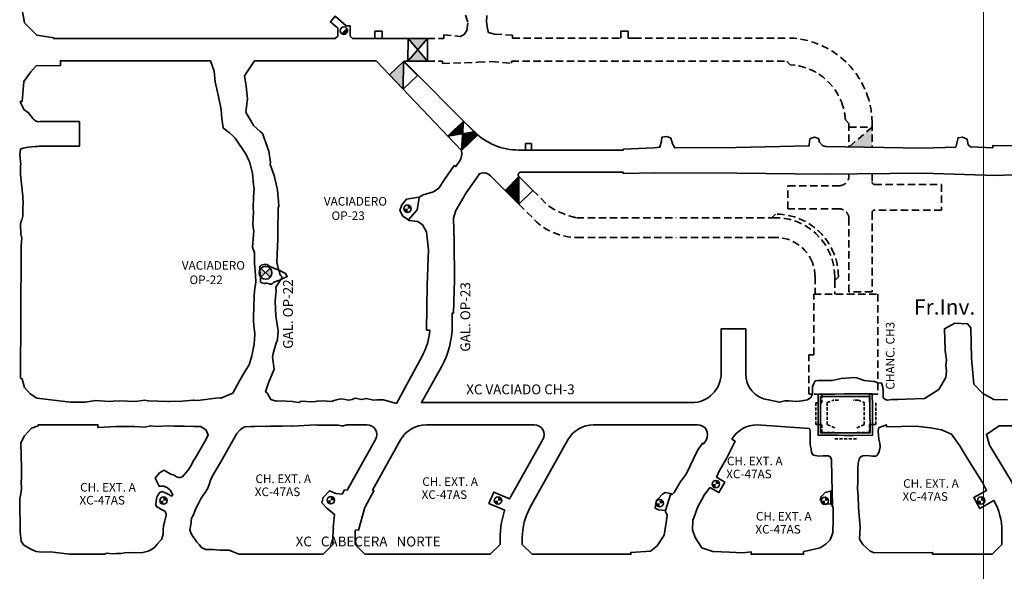
# Model space of a CAD drawing. Units: millimetres. Extents: x -200 to 1200, y -1000 to 200.
# Drawn here: x 604 to 804, y -334 to -222 of the extents above; entities that cross this region are included whole.
import ezdxf

# ---------------------------------------------------------------- set-up
doc = ezdxf.new("R2010")
doc.units = ezdxf.units.MM
doc.header["$LTSCALE"] = 0.2
doc.linetypes.add('HIDDEN', pattern=[0.375, 0.25, -0.125])
doc.linetypes.add('HIDDEN2', pattern=[4.7625, 3.175, -1.5875])
for name, color, linetype, lineweight in [('COORDENADAS', 1, 'Continuous', 18), ('DBLREG-PROD-DESARROLLOS', 7, 'Continuous', 18), ('DISEÑO', 3, 'Continuous', 18), ('OTROS NIVELES', 251, 'Continuous', 18), ('TEXTOS', 7, 'Continuous', 18)]:
    doc.layers.add(name, color=color, linetype=linetype, lineweight=lineweight)
doc.layers.add('NV-PRODUCCION', color=7, linetype='Continuous')
doc.styles.add('ROMANS', font='romans.shx')

msp = doc.modelspace()

# ---------------------------------------------------------------- hatches: boundary and pattern name
at = {"layer": 'DBLREG-PROD-DESARROLLOS', "linetype": 'Continuous', "lineweight": 35}
msp.add_hatch(color=256, dxfattribs=at).paths.add_polyline_path([(670.75, -224.15, 0.2106412), (670.506, -223.596), (669.494, -224.704, 0.466211), (670.633, -224.552), (670.634, -224.551, 0.1420105)])
at = {"layer": 'DBLREG-PROD-DESARROLLOS', "lineweight": 35}
h = msp.add_hatch(color=256, dxfattribs=at)
h.dxf.hatch_style = 1
h.paths.add_polyline_path([(686.978, -225.75), (683.063, -225.75), (685, -228.025)])
h.paths.add_polyline_path([(685, -228.025), (682.978, -230.35), (686.978, -230.35)])
h = msp.add_hatch(color=256, dxfattribs=at)
h.dxf.hatch_style = 1
h.paths.add_polyline_path([(682.099, -230.426), (679.263, -233.127), (682.022, -236.024)])
h = msp.add_hatch(dxfattribs=at)
h.set_pattern_fill('ANSI37', color=256, scale=0.025, style=0)
h.paths.add_polyline_path([(694.329, -242.501), (691.112, -245.565), (694.132, -245.06)])
h.paths.add_polyline_path([(697.183, -245.306, -0.0184514), (696.494, -244.666), (694.132, -245.06), (693.871, -248.461), (693.919, -248.512)])
h = msp.add_hatch(dxfattribs=at)
h.set_pattern_fill('ANSI37', color=256, scale=0.025, style=0)
h.paths.add_polyline_path([(705.582, -253.754), (702.754, -256.582), (705.582, -259.41)])
at = {"layer": 'DBLREG-PROD-DESARROLLOS', "linetype": 'Continuous', "lineweight": 35}
h = msp.add_hatch(color=256, dxfattribs=at)
h.paths.add_polyline_path([(682.927, -259.559), (682.927, -260.309), (683.677, -260.309, 0.4142136)])
h.paths.add_polyline_path([(682.927, -260.309), (682.177, -260.309, 0.4142136), (682.927, -261.059)])
at = {"layer": 'DBLREG-PROD-DESARROLLOS', "lineweight": 35}
h = msp.add_hatch(color=256, dxfattribs=at)
h.paths.add_polyline_path([(653.142, -272.41, 0.1989124), (652.761, -273.329, 0.1989124), (653.142, -274.248), (654.061, -273.329)])
h.paths.add_polyline_path([(654.98, -272.41), (654.061, -273.329), (654.98, -274.248, 0.1989124), (655.361, -273.329, 0.1989124)])
h = msp.add_hatch(color=256, dxfattribs=at)
h.paths.add_polyline_path([(745.585, -315.5), (745.585, -316.25), (746.335, -316.25, 0.4142136)])
h.paths.add_polyline_path([(745.585, -316.25), (744.835, -316.25, 0.4142136), (745.585, -317)])
h = msp.add_hatch(color=256, dxfattribs=at)
h.paths.add_polyline_path([(633.313, -318.842), (633.313, -319.592), (634.063, -319.592, 0.4142136)])
h.paths.add_polyline_path([(633.313, -319.592), (632.563, -319.592, 0.4142136), (633.313, -320.342)])
h = msp.add_hatch(color=256, dxfattribs=at)
h.paths.add_polyline_path([(667.334, -318.776), (667.334, -319.526), (668.084, -319.526, 0.4142136)])
h.paths.add_polyline_path([(667.334, -319.526), (666.584, -319.526, 0.4142136), (667.334, -320.276)])
h = msp.add_hatch(color=256, dxfattribs=at)
h.paths.add_polyline_path([(701.313, -318.842), (701.313, -319.592), (702.063, -319.592, 0.4142136)])
h.paths.add_polyline_path([(701.313, -319.592), (700.563, -319.592, 0.4142136), (701.313, -320.342)])
h = msp.add_hatch(color=256, dxfattribs=at)
h.paths.add_polyline_path([(734.185, -319.373), (734.185, -320.123), (734.935, -320.123, 0.4142136)])
h.paths.add_polyline_path([(734.185, -320.123), (733.435, -320.123, 0.4142136), (734.185, -320.873)])
h = msp.add_hatch(color=256, dxfattribs=at)
h.paths.add_polyline_path([(767.751, -318.892), (767.751, -319.642), (768.501, -319.642, 0.4142136)])
h.paths.add_polyline_path([(767.751, -319.642), (767.001, -319.642, 0.4142136), (767.751, -320.392)])
h = msp.add_hatch(color=256, dxfattribs=at)
h.paths.add_polyline_path([(799.502, -318.842), (799.502, -319.592), (800.252, -319.592, 0.4142136)])
h.paths.add_polyline_path([(799.502, -319.592), (798.752, -319.592, 0.4142136), (799.502, -320.342)])
at = {"layer": 'OTROS NIVELES', "linetype": 'HIDDEN', "lineweight": 35, "ltscale": 30}
h = msp.add_hatch(color=251, dxfattribs=at)
h.dxf.hatch_style = 1
h.paths.add_polyline_path([(777.35, -243.757), (772.65, -247.757), (777.35, -247.849)])

# ---------------------------------------------------------------- linework, layer by layer
at = {"layer": 'COORDENADAS', "color": 244, "lineweight": 9}
msp.add_line((800, -999.998), (800, 200), dxfattribs=at)
at = {"layer": 'COORDENADAS', "color": 244}
msp.add_line((801.909, -247.463), (801.889, -247.956), dxfattribs=at)
msp.add_line((801.909, -247.463), (801.889, -247.956), dxfattribs=at)
at = {"layer": 'DBLREG-PROD-DESARROLLOS', "lineweight": 35}
for p, q in [((694.329, -242.501), (693.871, -248.461)), ((685.303, -257.974), (685.074, -259.411)), ((685.303, -257.974), (686.111, -257.512)), ((685.074, -259.411), (684.883, -260.555)), ((684.883, -260.555), (683.14, -262.541)), ((654.98, -272.41), (653.142, -274.248)), ((653.142, -272.41), (654.98, -274.248)), ((778.1, -304.15), (776.85, -304.15)), ((736.424, -318.161), (735.327, -321.642)), ((768.972, -317.673), (768.989, -318.761)), ((769.31, -320.796), (769.235, -317.557)), ((768.989, -318.761), (768.988, -320.238))]:
    msp.add_line(p, q, dxfattribs=at)
for points in [[(604.547, -219.493), (605.104, -222.559), (607.594, -225.087), (611.014, -225.591), (611.014, -225.75), (668.25, -225.75), (668.75, -225.25), (668.75, -223.641), (667.239, -222.352), (668.212, -221.211), (670.486, -223.15), (671.25, -223.15), (671.25, -225.25), (671.75, -225.75), (683.063, -225.75)], [(686.978, -225.75), (682.978, -230.35)], [(683.063, -225.75), (686.978, -225.75), (686.978, -230.35), (682.978, -230.35), (683.063, -225.75), (686.978, -230.35)], [(682.099, -230.426), (684.937, -233.246), (682.022, -236.024), (679.263, -233.127), (682.099, -230.426), (682.022, -236.024)], [(682.978, -230.35), (686.978, -230.35)], [(696.494, -244.666), (691.112, -245.565)], [(708.41, -256.582), (705.582, -259.41), (705.582, -253.754), (702.754, -256.582), (705.582, -259.41)], [(705.582, -253.754), (708.41, -256.582)]]:
    msp.add_lwpolyline(points, dxfattribs=at)
for points in [[(643.573, -232.319), (643.604, -232.395), (643.848, -234.568), (644.518, -237.55), (645.08, -240.142), (645.158, -242.069), (645.456, -243.9), (645.47, -243.921), (645.593, -244.037), (646.732, -244.914), (647.323, -245.471), (647.923, -245.982), (650.112, -249.329), (650.689, -250.528), (650.854, -250.93), (651.402, -253.134), (651.608, -255.459), (651.764, -256.236), (651.644, -257.972), (651.567, -260.272), (651.65, -260.916), (651.498, -263.441), (651.646, -264.67), (651.696, -264.743), (651.436, -268.134), (651.831, -269.279), (651.813, -271.432), (652.037, -273.746), (652.099, -275.302), (651.898, -276.422), (651.824, -277.099), (651.778, -277.966), (651.68, -280.523), (651.68, -280.523), (651.645, -282.118), (651.614, -283.104), (651.717, -284.011), (651.913, -285.697), (651.813, -286.881), (651.734, -287.814), (651.255, -290.178), (650.713, -292.047), (650.007, -293.194), (648.799, -295.302), (647.4, -297.755), (644.96, -298.822), (644.518, -298.737), (640.234, -299.242), (639.518, -299.195), (639.322, -299.198), (637.094, -299.375), (634.504, -299.444), (634.11, -299.477), (630.2, -299.34), (629.514, -299.187), (627.553, -299.466), (624.45, -299.36), (623.118, -299.403), (622.348, -299.462), (619.517, -299.243), (617.411, -299.588), (614.45, -299.632), (607.59, -298.807), (606.21, -297.938), (605.085, -296.643), (604.62, -294.914), (604.25, -294.667), (604.369, -268.968), (604.418, -267.945), (604.485, -266.985), (604.498, -266.297), (604.341, -265.441), (604.349, -264.84), (604.254, -264.098), (604.288, -263.367), (604.451, -262.705), (604.546, -262.625), (604.717, -261.8), (604.723, -261.519), (604.763, -260.658), (604.742, -259.756), (604.776, -259.484), (604.751, -257.778), (604.238, -253.369), (604.249, -251.621, -0.1900992), (604.316, -251.342), (604.155, -249.387), (604.248, -248.204), (604.76, -248.046), (605.899, -247.827), (607.208, -247.701, -0.0224918), (608.249, -247.621), (616.25, -247.621), (616.25, -242.621), (608.249, -242.621, -0.2997866), (606.832, -242.031), (605.898, -240.815), (604.918, -240.176), (604.25, -238.71), (604.25, -238.533), (604.591, -238.533), (604.923, -234.504), (606.354, -232.512), (607.443, -231.294), (612.357, -231.202), (612.357, -230.25), (642.847, -230.25), (643.604, -232.395)], [(814.759, -247.663), (801.909, -247.463), (801.889, -247.956), (797.349, -247.765), (796.881, -247.348), (796.654, -246.206), (795.706, -245.777), (794.829, -245.892), (794.345, -247.8), (787.571, -248.048), (767.929, -247.665), (767.258, -247.477), (766.654, -246.806), (766.468, -246.06), (765.678, -245.788), (764.77, -246.04), (764.618, -246.605), (764.527, -247.544), (749.659, -247.852), (737.238, -247.958), (736.771, -247.117), (736.454, -245.977), (735.698, -245.64), (734.643, -245.781), (734.551, -246.578), (734.211, -247.825), (733.003, -247.977), (726.782, -248.233), (726.782, -248.4), (705.51, -248.4, -0.1989124), (696.494, -244.666), (682.178, -230.35), (682.978, -230.35)], [(804.868, -299.12), (802.113, -299.079), (799.881, -297.828), (798.018, -295.935), (797.576, -290.677), (797.437, -284.525), (796.772, -283.693), (794.145, -283.589), (792.061, -284.699), (792.173, -289.107), (792.486, -291.046), (792.37, -292.057), (792.441, -293.297), (792.319, -294.61), (790.9, -297.027), (787.97, -298.869), (784.268, -299.03), (782.593, -299.058), (781.436, -299.088), (780.447, -299.176), (779.949, -299.008), (779.635, -298.719), (779.574, -297.108), (779.494, -296.344), (779.269, -295.735), (778.546, -295.686), (777.808, -295.425), (777.631, -295.408), (775.764, -295.187), (774.018, -294.626), (771.077, -294.825), (769.236, -295.184), (767.566, -295.185), (766.418, -295.174), (765.794, -295.306), (765.497, -295.811), (765.255, -296.477), (765.212, -297.976), (764.929, -298.685), (764.242, -299.098), (763.102, -299.341), (762.014, -299.471), (760.458, -299.323), (759.636, -299.365), (758.542, -299.606), (756.295, -299.124, -0.3974611), (751.676, -293.7), (751.676, -284.7), (746.676, -284.7), (746.676, -293.7, -0.4142136), (740.676, -299.7), (685.752, -299.7), (689.812, -292.44, 0.1281392), (692.005, -284.022), (692.005, -281.515), (692.253, -281.515), (692.481, -274.671), (692.409, -266.929), (692.296, -262.249), (692.77, -260.659), (694.817, -257.062), (697.423, -253.455), (697.353, -253.338, -0.34573), (699.805, -253.634), (702.754, -256.582)], [(705.582, -253.754, -0.6681807), (705.936, -252.9), (726.756, -252.9), (726.756, -253.168), (733.297, -253.055), (749.924, -253.083), (767.616, -253.316), (787.662, -253.065), (802.534, -253.541), (816.239, -253.026)]]:
    msp.add_lwpolyline(points, format="xyb", dxfattribs=at)
for points in [[(680.65, -299.843), (678.009, -299.1), (676.696, -299.146), (676.009, -299.214), (674.617, -298.835), (673.554, -299.085), (672.26, -298.801), (671.685, -299.04), (670.97, -299.228), (669.519, -298.932), (669.091, -298.975), (668.475, -299.133), (667.736, -299.305), (667.523, -299.44), (665.609, -299.306), (664.542, -299.37), (664.244, -299.475), (663.399, -299.547), (661.325, -299.399), (660.919, -299.641), (659.9, -299.547), (659.487, -299.449), (658.284, -299.433), (656.59, -299.357), (656.257, -299.435), (655.124, -299.05), (654.494, -297.855), (654.08, -297.493), (654.69, -295.685), (655.847, -292.906), (655.482, -290.485), (655.615, -289.726), (656.14, -287.827), (656.475, -286.881), (656.626, -285.099), (656.2, -282.55), (656.17, -282.118), (656.022, -279.118), (656.154, -277.566), (656.213, -277.099), (656.128, -276.257), (657.176, -274.664), (658.474, -274.069), (658.142, -273.505), (656.685, -272.704), (656.374, -271.176), (656.568, -266.522), (656.565, -265.127), (656.646, -260.078), (656.757, -259.862), (656.729, -258.768), (656.483, -256.521), (656.416, -256.236), (655.826, -253.59), (655.028, -251.306), (655.096, -250.929), (654.76, -248.607), (653.443, -245.055), (652.955, -244.616), (651.635, -243.443), (651.458, -243.169), (650.102, -240.834), (650.042, -240.717), (650.426, -238.008), (650.118, -235.422), (649.773, -233.343), (651.847, -230.25), (676.522, -230.25), (693.919, -248.512, -0.1895343), (693.485, -250.664), (692.769, -251.773), (692.427, -251.552), (690.455, -254.355), (689.297, -256.152), (688.21, -256.912), (686.111, -257.512), (685.303, -257.974), (684.35, -258.114), (682.688, -258.408), (681.762, -259.519), (681.35, -260.702), (681.974, -261.812), (683.14, -262.541), (683.194, -262.732), (685.032, -262.885), (685.945, -263.559), (686.806, -264.994), (687.217, -268.668), (686.885, -275.869), (686.774, -284.957), (687.466, -285.01, -0.1084644), (685.884, -290.244)], [(652.868, -272.325, 0.0313971), (652.93, -273.095, -0.0255021), (653.019, -274.041, -0.0215515), (653.018, -274.773, 0.0502514), (653.035, -275.087, 0.2365734), (653.207, -275.327, 0.1134554), (653.778, -275.479, 0.0407565), (654.05, -275.466, -0.0396792), (654.329, -275.452, -0.1170381), (654.869, -275.597, 0.1920617), (655.216, -275.637, 0.1107825), (655.457, -275.509, -0.0506027), (655.945, -275.173, -0.0727041), (656.712, -274.886, 0.1167177), (657.176, -274.664, 0.1595125), (657.368, -274.37, 0.1961804), (657.331, -274.083, 0.070602), (657.236, -273.959, -0.0493792), (657.092, -273.788, -0.1485368), (656.885, -273.127, 0.2506733), (656.68, -272.752, 0.0792058), (656.426, -272.639, -0.0335825), (655.809, -272.427, -0.0241811), (655.094, -272.086, -0.0219348), (654.345, -271.638), (654.345, -271.638, 0.1490255), (653.196, -271.799, 0.2967851)], [(674.672, -304.2), (670.605, -304.2), (669.896, -304.404), (669.518, -304.384), (668.868, -304.263), (666.983, -304.295), (664.542, -304.265), (664.292, -304.227), (659.487, -304.463), (659.352, -304.402), (657.478, -304.447), (654.946, -304.459), (654.496, -304.529), (654.279, -304.496), (651.892, -304.53), (651.081, -304.524), (649.865, -304.612), (649.479, -304.845), (648.879, -305.22), (648.261, -305.946), (644.988, -311.753), (643.197, -314.713), (642.909, -315.449), (642.627, -316.3), (642.358, -317.08), (641.943, -317.752), (641.419, -318.476), (641.011, -319.12), (640.457, -320.156), (639.99, -321.074), (639.362, -322.601), (639.036, -323.195), (638.923, -323.755), (638.944, -323.955), (638.806, -324.846), (638.701, -325.579), (638.997, -326.435), (639.284, -326.913), (639.556, -327.234), (639.886, -327.685), (640.121, -328.034), (640.607, -328.531), (641.059, -329.092), (641.879, -329.503), (643.447, -329.543), (644.788, -329.668), (646.64, -329.689), (648.607, -330.5), (665.75, -330.5), (667.75, -328.5), (667.75, -327.174, -0.0295743), (667.87, -325.139), (667.777, -325.13), (668.078, -322.407), (666.551, -321.109), (666.534, -321.104), (665.526, -320.039), (665.773, -318.949), (667.047, -317.583), (668.351, -318.156), (669.618, -318.291), (670.12, -317.441), (670.67, -317.456), (676.417, -307.176, 0.5727528)], [(702.7, -321.527), (699.474, -320.166), (700.475, -317.869), (703.671, -319.262, -0.0083262), (703.943, -318.756), (710.417, -307.176, 0.5727528), (708.672, -304.2), (686.756, -304.2, 0.2716557), (681.519, -307.272), (675.827, -317.453), (676.093, -317.602), (674.214, -321.032), (672.972, -325.618), (672.353, -325.56, 0.0317407), (672.25, -327.174), (672.25, -328.5), (674.25, -330.5), (699.75, -330.5), (701.75, -328.5), (701.75, -327.174, -0.0456221), (702.036, -324.045), (702.666, -321.626, -0.0015198)], [(743.663, -307.176, 0.5727528), (741.917, -304.2), (720.756, -304.2, 0.2716557), (715.519, -307.272), (707.871, -320.952, 0.1281392), (706.25, -327.174), (706.25, -328.5), (708.25, -330.5), (728.321, -330.5), (728.321, -330.12), (732.322, -329.873), (733.671, -328.799), (735.107, -326.635), (735.462, -324.026), (735.67, -322.64), (735.695, -322.554), (735.486, -322.06), (735.347, -321.866), (735.327, -321.642), (733.934, -321.458), (733.29, -321.136), (733.372, -320.262), (733.443, -319.698), (733.865, -319.259), (734.729, -318.324), (735.28, -317.985), (736.424, -318.161), (736.615, -318.419), (737.141, -317.94), (738.374, -315.86), (739.581, -314.248), (741.866, -309.394), (742.854, -307.936), (743.146, -308.099)], [(764.529, -304.955), (754.002, -304.2, 0.2632991), (748.858, -307.11), (749.5, -307.496), (747.741, -311.017), (746.244, -313.607), (745.726, -314.826), (747.392, -315.885), (746.222, -317.98), (744.374, -316.948), (743.217, -318.47), (741.885, -320.999), (741.022, -323.304), (740.936, -323.524), (740.88, -325.551), (741.377, -327.072), (742.72, -329.171), (744.972, -329.916), (748.343, -330.04), (751.066, -330.195), (752.759, -329.991), (752.759, -330.5), (763.442, -330.5), (763.442, -329.936), (764.152, -329.793), (766.812, -329.199), (768.009, -328.412), (768.842, -327.542), (769.389, -326.155), (769.413, -323.423), (769.409, -321.028), (769.133, -320.381), (768.988, -320.238), (767.786, -320.323), (767.272, -319.973), (767.05, -319.799), (766.815, -319.488), (767.026, -318.72), (767.116, -318.703), (767.844, -317.946), (768.636, -317.717), (768.972, -317.673), (769.06, -317.608), (769.235, -317.557), (769.231, -316.705), (769.165, -315.713), (769.183, -314.483), (769.184, -313.461), (769.112, -312.521), (769.083, -311.338), (768.974, -310.893), (768.836, -310.703), (768.521, -310.514), (767.358, -310.493), (766.546, -310.547), (765.793, -310.468), (765.49, -310.355), (765.312, -310.302), (765.067, -309.838), (764.938, -309.078), (764.777, -308.3), (764.746, -306.533), (764.762, -305.658), (764.663, -305.084)], [(774.901, -325.092), (774.593, -320.939), (774.497, -318.654), (774.376, -317.213), (774.439, -315.67), (774.419, -314.199), (774.48, -312.942), (774.517, -312.004), (774.725, -311.154), (774.902, -310.781), (775.491, -310.479), (776.271, -310.442), (777.449, -310.546), (778.145, -310.553), (778.392, -310.373), (778.727, -309.839), (778.851, -309.363), (778.977, -308.702), (778.919, -307.918), (778.735, -307.102), (778.637, -306.337), (778.598, -305.571), (778.621, -304.937), (778.762, -304.729), (780.264, -304.2), (780.264, -304.607), (786.227, -304.469), (789.241, -304.787), (791.478, -305.216), (793.504, -306.08), (795.194, -308.507), (796.779, -311.173), (799.771, -315.933), (800.626, -317.532), (798.019, -318.988), (799.238, -321.171), (802.103, -319.571, -0.1292107), (803.75, -325.84), (803.75, -328.5), (801.75, -330.5), (789.659, -330.5), (789.659, -330.136), (777.739, -330.204), (776.988, -329.848), (775.485, -328.545), (774.78, -327.46)], [(810.797, -330.5), (810.795, -327.553), (807.399, -320.372), (805.845, -315.888), (801.229, -308.367), (800.598, -306.171), (803.159, -304.43), (808.942, -304.413), (814.576, -304.654), (822.921, -304.571), (822.921, -304.2), (823.996, -304.2, -0.2717647), (829.235, -307.274), (834.932, -317.476), (831.743, -319.257), (832.913, -321.353), (836.103, -319.571), (836.131, -319.622, -0.128036), (837.75, -325.84), (837.75, -328.5), (835.75, -330.5)]]:
    msp.add_lwpolyline(points, format="xyb", close=True, dxfattribs=at)
for points in [[(694.329, -242.501), (691.112, -245.565), (693.919, -248.512), (697.183, -245.306)], [(766.372, -297.978), (766.377, -306.325), (770.503, -306.336), (771.714, -306.347), (773.526, -306.347), (777.428, -306.336), (777.401, -300.373), (777.395, -297.936), (775.442, -297.936), (773.135, -297.944), (771.714, -297.946), (769.693, -297.954)], [(766.872, -298.475), (766.877, -305.826), (770.506, -305.836), (771.716, -305.847), (773.525, -305.847), (776.926, -305.837), (776.901, -300.375), (776.896, -298.436), (775.443, -298.436), (773.136, -298.444), (771.715, -298.446), (769.696, -298.454)], [(607.875, -304.2), (607.869, -304.403), (606.488, -304.857), (604.981, -306.483), (604.361, -307.941), (604.378, -310.312), (604.448, -313.045), (604.46, -315.185), (604.405, -315.676), (604.455, -317.19), (604.305, -318.25), (604.14, -319.252), (604.132, -321.144), (604.095, -322.016), (604.197, -323.539), (604.176, -325.931), (604.392, -327.819), (604.43, -327.959), (604.941, -328.642), (606.33, -329.445), (607.437, -329.925), (608.61, -330.104), (610.38, -330.025), (614.124, -330.5), (621.349, -330.5), (621.783, -330.268), (622.896, -330.39), (623.779, -330.347), (624.807, -330.315), (625.375, -330.236), (626.686, -330.127), (628.866, -330.199), (630.223, -329.861), (630.892, -329.508), (631.562, -329.043), (632.061, -328.463), (632.582, -327.822), (632.893, -327.493), (632.969, -327.322), (632.984, -327.3), (633.146, -326.87), (633.255, -326.41), (633.237, -326.208), (633.23, -325.628), (633.337, -324.692), (633.496, -323.959), (633.714, -323.191), (633.872, -322.568), (633.857, -322.292), (633.577, -321.751), (632.892, -321.386), (631.933, -320.813), (631.745, -320.441), (631.809, -319.651), (631.994, -318.888), (632.17, -318.499), (632.386, -318.245), (632.602, -317.97), (633.025, -317.727), (633.838, -318.102), (634.148, -318.225), (634.524, -318.427), (634.751, -318.625), (635.058, -318.643), (635.196, -318.29), (635.04, -318.173), (634.9, -317.726), (634.623, -317.427), (634.119, -316.972), (633.371, -316.652), (632.432, -316.672), (632.054, -315.876), (631.6, -315.032), (632.513, -313.925), (633.432, -313.422), (634.219, -313.91), (634.952, -314.327), (635.328, -314.39), (635.998, -314.741), (636.414, -314.9), (636.742, -314.894), (636.904, -314.856), (637.188, -314.746), (637.481, -314.419), (637.943, -313.859), (638.497, -313.219), (639.028, -312.301), (639.394, -311.436), (639.665, -311.14), (641.904, -307.265), (642.106, -306.764), (642.41, -306.281), (641.97, -305.295), (640.903, -304.567), (639.518, -304.579), (637.586, -304.455), (635.444, -304.466), (634.505, -304.441), (631.868, -304.568), (630.674, -304.404), (629.513, -304.708), (627.439, -304.555), (624.45, -304.577), (623.706, -304.52), (620, -304.757), (620.007, -304.2)]]:
    msp.add_lwpolyline(points, close=True, dxfattribs=at)
at = {"layer": 'DBLREG-PROD-DESARROLLOS', "linetype": 'Continuous', "lineweight": 35}
for centre in [(670, -224.15), (682.927, -260.309), (734.185, -320.123)]:
    msp.add_circle(centre, 0.75, dxfattribs=at)
at = {"layer": 'DBLREG-PROD-DESARROLLOS', "lineweight": 35}
for centre, radius in [((682.927, -260.309), 0.75), ((654.061, -273.329), 1.3), ((745.585, -316.25), 0.75), ((633.313, -319.592), 0.75), ((667.334, -319.526), 0.75), ((701.313, -319.592), 0.75), ((767.751, -319.642), 0.75), ((799.502, -319.592), 0.75)]:
    msp.add_circle(centre, radius, dxfattribs=at)
at = {"layer": 'DISEÑO', "lineweight": 35}
for p, q in [((676.25, -224.25), (677.75, -224.25)), ((676.25, -225.75), (676.25, -224.25)), ((677.75, -225.75), (677.75, -224.25))]:
    msp.add_line(p, q, dxfattribs=at)
at = {"layer": 'DISEÑO', "color": 3, "lineweight": 35}
for p, q in [((706.91, -248.4), (706.91, -247.1)), ((706.91, -247.1), (708.11, -247.1)), ((708.11, -248.4), (708.11, -247.1))]:
    msp.add_line(p, q, dxfattribs=at)
at = {"layer": 'NV-PRODUCCION', "lineweight": 35}
msp.add_line((778.1, -304.15), (776.85, -304.15), dxfattribs=at)
at = {"layer": 'OTROS NIVELES', "color": 251, "linetype": 'HIDDEN', "lineweight": 35, "ltscale": 30}
for p, q in [((772.65, -243.757), (777.35, -243.757)), ((777.35, -243.757), (772.65, -247.757)), ((717.292, -262.15), (737.491, -262.15)), ((757.75, -262.15), (737.491, -262.15)), ((757.75, -261.4), (757, -262.15)), ((717.292, -266.15), (737.491, -266.15)), ((757.75, -266.15), (737.491, -266.15)), ((765.75, -274.15), (765.75, -277.65)), ((769.75, -274.9), (770.5, -274.15)), ((769.75, -274.9), (769.75, -274.15)), ((769.75, -274.9), (769.75, -277.65))]:
    msp.add_line(p, q, dxfattribs=at)
at = {"layer": 'OTROS NIVELES', "color": 8, "linetype": 'HIDDEN2', "lineweight": 35}
for p, q in [((767.15, -298), (764.5, -298)), ((767.15, -299.75), (767.15, -298)), ((776.85, -298), (776.85, -299.75)), ((765.9, -304.15), (765.9, -299.75)), ((765.9, -299.75), (767.15, -299.75)), ((768.25, -299.7), (769.5, -299.2)), ((768.25, -299.7), (768.25, -304.2)), ((770.497, -299.2), (769.5, -299.2)), ((774.5, -299.2), (773.497, -299.2)), ((774.5, -299.2), (775.75, -299.7)), ((775.75, -299.7), (775.75, -304.2)), ((778.1, -299.75), (778.1, -304.15)), ((767.15, -304.15), (765.9, -304.15)), ((767.15, -305.8), (767.15, -304.15)), ((776.85, -304.15), (776.85, -305.8)), ((776.85, -304.15), (776.85, -305.8)), ((776.85, -304.15), (776.85, -305.8)), ((769.75, -305.8), (767.15, -305.8)), ((769.75, -305.8), (767.15, -305.8)), ((769.75, -304.8), (768.25, -304.2)), ((776.85, -305.8), (774.2, -305.8)), ((776.85, -305.8), (774.2, -305.8)), ((776.85, -305.8), (774.2, -305.8)), ((776.85, -305.8), (774.2, -305.8)), ((774.25, -304.798), (775.75, -304.2)), ((774.2, -307.05), (769.747, -307.05))]:
    msp.add_line(p, q, dxfattribs=at)
at = {"layer": 'OTROS NIVELES', "color": 251, "linetype": 'HIDDEN', "lineweight": 35, "ltscale": 30}
for points in [[(699.179, -218.802), (698.987, -222.364), (699.175, -223.793), (699.396, -224.5), (700.586, -224.872), (704.232, -225.071), (704.232, -225.65), (726.25, -225.65), (726.25, -224.25), (727.75, -224.25), (727.75, -225.65), (728.96, -225.65), (760, -225.65, -0.3333323), (776.656, -238.142, -0.0710688), (777.35, -243), (777.35, -247.849)], [(686.978, -230.35), (690.037, -230.35), (690.037, -230.802), (694.576, -230.667), (697.241, -230.57), (700.01, -230.439), (704.044, -230.756), (704.044, -230.35), (760, -230.35), (760.722, -231.072, -0.3123292), (771.418, -239.475, -0.059821), (771.928, -242.278), (772.65, -243), (772.65, -247.757)], [(777.35, -253.194), (777.35, -254.9, 0.4142136), (777.85, -255.4), (791.45, -255.4), (791.45, -260.6), (777.85, -260.6, 0.4142136), (777.35, -261.1), (777.35, -277.2), (772.65, -277.2), (772.65, -262.35, 0.4142136), (770.65, -260.35), (760.25, -260.35), (760.25, -255.65), (770.65, -255.65, 0.4142136), (772.65, -253.65), (772.65, -253.253)]]:
    msp.add_lwpolyline(points, format="xyb", dxfattribs=at)
for points in [[(686.978, -225.75), (690.303, -225.75), (690.303, -224.998), (693.618, -225.331), (694.443, -224.922), (695.008, -224.151), (695.204, -222.409), (694.633, -220.84)], [(708.41, -256.582), (711.635, -259.807)], [(705.582, -259.41), (708.807, -262.635)], [(764.5, -298), (764.5, -290), (765.5, -290), (765.5, -277.649), (778.5, -277.649), (778.5, -298), (776.85, -298), (776.85, -299.75)]]:
    msp.add_lwpolyline(points, dxfattribs=at)
for centre, radius, start, end in [((720.708, -245.904), 16.601, 236.8733, 258.1267), ((757.75, -274.15), 12.75, 21.14268, 90), ((757.755, -274.132), 11.982, 21.0729, 90.02548), ((717.292, -254.15), 12, 225, 270), ((757.75, -274.15), 8, 21.14268, 90), ((757.75, -274.15), 12, 0, 21.14268), ((757.75, -274.15), 12.75, 0, 21.14268), ((757.75, -274.15), 8, 0, 21.14268)]:
    msp.add_arc(centre, radius, start, end, dxfattribs=at)

# ---------------------------------------------------------------- texts
at = {"layer": 'TEXTOS', "linetype": 'Continuous', "lineweight": 35, "ltscale": 0.5, "style": 'ROMANS', "oblique": 10}
for s, height, p in [('VACIADERO', 1.75, (665.916, -259.684)), ('OP-23', 1.75, (667.472, -262.605)), ('VACIADERO', 1.75, (637.05, -272.705)), ('OP-22', 1.75, (638.606, -275.626)), ('Fr.Inv.', 3.125, (785.87, -281.824)), ('XC VACIADO CH-3', 2, (694.857, -298.01)), ('CH. EXT. A', 1.75, (747.838, -312.427)), ('XC-47AS', 1.75, (747.703, -315.068)), ('CH. EXT. A', 1.75, (616.379, -317.757)), ('CH. EXT. A', 1.75, (652.006, -316.044)), ('CH. EXT. A', 1.75, (685.919, -316.615)), ('CH. EXT. A', 1.75, (783.656, -316.995)), ('XC-47AS', 1.75, (651.872, -318.684)), ('XC-47AS', 1.75, (685.784, -319.255)), ('XC-47AS', 1.75, (783.521, -319.636)), ('XC-47AS', 1.75, (616.244, -320.397)), ('CH. EXT. A', 1.75, (753.744, -323.657)), ('XC-47AS', 1.75, (753.609, -326.298)), ('XC   CABECERA   NORTE', 2, (660.175, -328.902))]:
    msp.add_text(s, height=height, dxfattribs=at).set_placement(p)
at = {"layer": 'TEXTOS', "lineweight": 35, "ltscale": 0.5, "style": 'ROMANS', "oblique": 10}
for s, p in [('GAL. OP-22', (659.625, -288.775)), ('GAL. OP-23', (695.672, -289.354))]:
    msp.add_text(s, height=2, rotation=90, dxfattribs=at).set_placement(p)
at = {"layer": 'TEXTOS', "color": 7, "lineweight": 35, "style": 'ROMANS', "oblique": 15}
msp.add_text('CHANC. CH3', height=1.75, rotation=90, dxfattribs=at).set_placement((781.905, -297.054))

doc.saveas('drawing.dxf')
